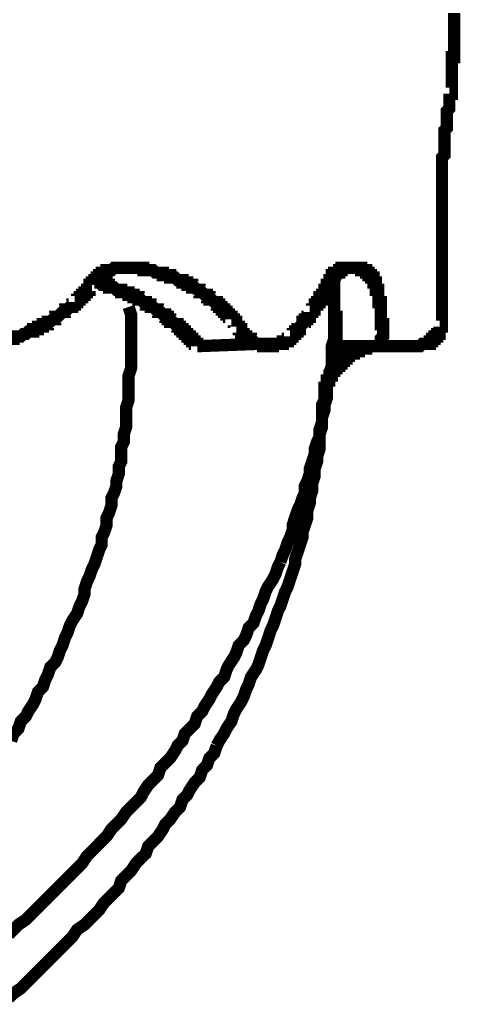
# Model space of a CAD drawing. Extents: x 304 to 782, y -366 to -11.
# Drawn here: x 699 to 703, y -166 to -157 of the extents above; entities that cross this region are included whole.
import ezdxf

# ---------------------------------------------------------------- set-up
doc = ezdxf.new("R2010")
doc.units = 0
doc.layers.add('LAYER_2', color=7, linetype='CONTINUOUS')

msp = doc.modelspace()

# ---------------------------------------------------------------- linework, layer by layer
at = {"layer": 'LAYER_2', "const_width": 0.1058}
for points in [[(703.1294, -157.8736), (703.1508, -157.8736), (703.1508, -157.8526), (703.1508, -157.8312), (703.1508, -157.8102), (703.1508, -157.7888), (703.1508, -157.7678), (703.1508, -157.7468), (703.1508, -157.7254), (703.1508, -157.7044), (703.1508, -157.6831), (703.1508, -157.662), (703.1508, -157.6407), (703.1508, -157.6197), (703.1508, -157.5983), (703.1508, -157.5773), (703.1508, -157.5563), (703.1718, -157.5563), (703.1718, -157.5349), (703.1718, -157.5139), (703.1718, -157.4926), (703.1718, -157.4715), (703.1718, -157.4502), (703.1718, -157.4292), (703.1718, -157.4078), (703.1718, -157.3868), (703.1718, -157.3658), (703.1718, -157.3444), (703.1718, -157.3234), (703.1718, -157.302), (703.1718, -157.281), (703.1718, -157.2597), (703.1718, -157.2386), (703.1718, -157.2176), (703.1718, -157.1963), (703.1718, -157.1753)], [(703.1294, -157.8736), (703.1294, -157.8949), (703.1294, -157.916), (703.1294, -157.937), (703.1294, -157.9583), (703.1294, -157.9793), (703.1294, -158.0007), (703.1084, -158.0217), (703.1084, -158.0431), (703.1084, -158.0641), (703.1084, -158.0854), (703.1084, -158.1065), (703.1084, -158.1275), (703.1084, -158.1488), (703.1084, -158.1699), (703.0871, -158.1912), (703.0871, -158.2122), (703.0871, -158.2336), (703.0871, -158.2546), (703.0871, -158.276), (703.0871, -158.297), (703.0871, -158.318), (703.0871, -158.3394), (703.0871, -158.3604), (703.0871, -158.3817), (703.0871, -158.4027), (703.066, -158.4241), (703.066, -158.4451), (703.066, -158.4661), (703.066, -158.4875), (703.066, -158.5085), (703.066, -158.5299), (703.066, -158.5509), (703.066, -158.5722), (703.066, -158.5933), (703.066, -158.6146), (703.066, -158.6356), (703.066, -158.6567), (703.066, -158.678), (703.066, -158.699), (703.066, -158.7204), (703.066, -158.7414), (703.066, -158.7628), (703.066, -158.7838), (703.066, -158.8051)], [(703.066, -159.8421), (703.066, -158.7414)], [(703.066, -158.8051), (703.066, -158.8261), (703.066, -158.8472), (703.066, -158.8685), (703.066, -158.8895), (703.066, -158.9109), (703.066, -158.9319), (703.066, -158.9533), (703.066, -158.9743), (703.066, -158.9953), (703.066, -159.0167), (703.066, -159.0377)], [(700.2931, -159.3763), (700.2721, -159.3763), (700.2507, -159.3763), (700.2297, -159.3763), (700.2083, -159.3977), (700.1873, -159.3977), (700.1659, -159.3977), (700.1659, -159.4187), (700.145, -159.4187), (700.1239, -159.4187), (700.1239, -159.4401), (700.1026, -159.4401), (700.1026, -159.4611), (700.0816, -159.4611), (700.0816, -159.4824), (700.0602, -159.4824), (700.0602, -159.5035), (700.0392, -159.5035), (700.0392, -159.5245)], [(700.3565, -159.3763), (700.3355, -159.3763), (700.3144, -159.3763), (700.2931, -159.3763)], [(700.3778, -159.3763), (700.3565, -159.3763)], [(701.2457, -159.8211), (701.2457, -159.7997), (701.2243, -159.7997), (701.2243, -159.7787), (701.2033, -159.7787), (701.2033, -159.7574), (701.1823, -159.7574), (701.1823, -159.7363), (701.1609, -159.7363), (701.1609, -159.715), (701.1399, -159.715), (701.1399, -159.694), (701.1185, -159.694), (701.1185, -159.6729), (701.0975, -159.6729), (701.0761, -159.6516), (701.0551, -159.6516), (701.0551, -159.6306), (701.0341, -159.6306), (701.0341, -159.6092), (701.0128, -159.6092), (700.9918, -159.5882), (700.9704, -159.5882), (700.9704, -159.5668), (700.9494, -159.5668), (700.928, -159.5458), (700.907, -159.5458), (700.907, -159.5245), (700.8856, -159.5245), (700.8646, -159.5245), (700.8646, -159.5035), (700.8436, -159.5035), (700.8223, -159.5035), (700.8223, -159.4824), (700.8012, -159.4824), (700.7799, -159.4824), (700.7589, -159.4611), (700.7375, -159.4611), (700.7165, -159.4611), (700.7165, -159.4401), (700.6951, -159.4401), (700.6741, -159.4401), (700.6531, -159.4401), (700.6531, -159.4187), (700.6317, -159.4187), (700.6107, -159.4187), (700.5893, -159.4187), (700.5684, -159.3977), (700.547, -159.3977), (700.526, -159.3977), (700.505, -159.3977), (700.4836, -159.3977), (700.4836, -159.3763), (700.4626, -159.3763), (700.4412, -159.3763), (700.4202, -159.3763), (700.3988, -159.3763), (700.3778, -159.3763)], [(702.325, -159.3763), (702.304, -159.3763), (702.2826, -159.3763), (702.2616, -159.3763), (702.2406, -159.3763), (702.2192, -159.3763), (702.1982, -159.3763), (702.1982, -159.3977), (702.1768, -159.3977), (702.1768, -159.4187), (702.1559, -159.4187)], [(702.5155, -159.6516), (702.5155, -159.6306), (702.5155, -159.6092), (702.5155, -159.5882), (702.5155, -159.5668), (702.4945, -159.5668), (702.4945, -159.5458), (702.4945, -159.5245), (702.4945, -159.5035), (702.4731, -159.5035), (702.4731, -159.4824), (702.4731, -159.4611), (702.4521, -159.4611), (702.4521, -159.4401), (702.4311, -159.4401), (702.4311, -159.4187), (702.4098, -159.4187), (702.4098, -159.3977), (702.3887, -159.3977), (702.3674, -159.3977), (702.3674, -159.3763), (702.3464, -159.3763), (702.325, -159.3763)], [(701.6691, -161.9164), (701.6901, -161.853), (701.7114, -161.8106), (701.7325, -161.7472), (701.7534, -161.7049), (701.7748, -161.6411), (701.7748, -161.5991), (701.7958, -161.5354), (701.8172, -161.472), (701.8382, -161.4296), (701.8596, -161.3662), (701.8806, -161.3238), (701.8806, -161.2604), (701.9019, -161.2181), (701.923, -161.1543), (701.923, -161.112), (701.944, -161.0486), (701.9653, -160.9852), (701.9653, -160.9428), (701.9863, -160.8794), (702.0077, -160.837), (702.0077, -160.7733), (702.0287, -160.7099), (702.0287, -160.6676), (702.0501, -160.6042), (702.0501, -160.5618), (702.0711, -160.4984), (702.0711, -160.4347), (702.0711, -160.3926), (702.0925, -160.3289), (702.0925, -160.2865), (702.1135, -160.2231), (702.1135, -160.1597), (702.1135, -160.1174), (702.1135, -160.0536), (702.1345, -159.9902), (702.1345, -159.9479), (702.1345, -159.8845), (702.1345, -159.8211), (702.1345, -159.7787), (702.1345, -159.715), (702.1345, -159.6516), (702.1345, -159.6092), (702.1345, -159.5458), (702.1345, -159.4824), (702.1559, -159.4401)], [(701.923, -159.7574), (701.944, -159.7574), (701.944, -159.7363), (701.9653, -159.7363), (701.9653, -159.715), (701.9653, -159.694), (701.9863, -159.694), (701.9863, -159.6729), (702.0077, -159.6729), (702.0077, -159.6516), (702.0077, -159.6306), (702.0287, -159.6306), (702.0287, -159.6092), (702.0501, -159.6092), (702.0501, -159.5882), (702.0501, -159.5668), (702.0711, -159.5668), (702.0711, -159.5458), (702.0711, -159.5245), (702.0925, -159.5245), (702.0925, -159.5035), (702.0925, -159.4824), (702.1135, -159.4824), (702.1135, -159.4611)], [(702.1559, -159.4187), (702.1345, -159.4187), (702.1345, -159.4401), (702.1135, -159.4401), (702.1135, -159.4611)], [(699.891, -159.6729), (699.9121, -159.6729), (699.9121, -159.6516), (699.9334, -159.6516), (699.9334, -159.6306), (699.9544, -159.6306), (699.9544, -159.6092), (699.9758, -159.6092), (699.9758, -159.5882), (699.9968, -159.5882), (699.9968, -159.5668), (700.0178, -159.5668), (700.0178, -159.5458), (700.0178, -159.5245), (700.0392, -159.5245)], [(700.2083, -159.5458), (700.1873, -159.5458), (700.1873, -159.5245), (700.1659, -159.5245), (700.145, -159.5245), (700.1239, -159.5245), (700.1026, -159.5035), (700.0816, -159.5035), (700.0602, -159.5035)], [(700.9494, -160.0536), (700.9494, -160.0326), (700.928, -160.0326), (700.928, -160.0116), (700.907, -160.0116), (700.907, -159.9902), (700.8856, -159.9902), (700.8856, -159.9692), (700.8646, -159.9692), (700.8646, -159.9479), (700.8436, -159.9479), (700.8436, -159.9269), (700.8223, -159.9269), (700.8223, -159.9055), (700.8012, -159.9055), (700.8012, -159.8845), (700.7799, -159.8845), (700.7799, -159.8635), (700.7589, -159.8635), (700.7375, -159.8421), (700.7165, -159.8421), (700.7165, -159.8211), (700.6951, -159.8211), (700.6951, -159.7997), (700.6741, -159.7997), (700.6741, -159.7787), (700.6531, -159.7787), (700.6317, -159.7574), (700.6107, -159.7574), (700.6107, -159.7363), (700.5893, -159.7363), (700.5684, -159.715), (700.547, -159.715), (700.547, -159.694), (700.526, -159.694), (700.505, -159.694), (700.505, -159.6729), (700.4836, -159.6729), (700.4626, -159.6516), (700.4412, -159.6516), (700.4412, -159.6306), (700.4202, -159.6306), (700.3988, -159.6306), (700.3988, -159.6092), (700.3778, -159.6092), (700.3565, -159.6092), (700.3565, -159.5882), (700.3355, -159.5882), (700.3144, -159.5882), (700.2931, -159.5882), (700.2931, -159.5668), (700.2721, -159.5668), (700.2507, -159.5668), (700.2297, -159.5458), (700.2083, -159.5458)], [(702.1135, -159.6306), (702.1135, -159.6092), (702.1135, -159.5882), (702.1135, -159.5668), (702.0925, -159.5668), (702.0925, -159.5458), (702.0925, -159.5245), (702.0925, -159.5035)], [(702.1345, -160.0536), (702.1345, -160.0326), (702.1345, -160.0116), (702.1559, -160.0116), (702.1559, -159.9902), (702.1559, -159.9692), (702.1559, -159.9479), (702.1559, -159.9269), (702.1559, -159.9055), (702.1559, -159.8845), (702.1559, -159.8635), (702.1559, -159.8421), (702.1559, -159.8211), (702.1559, -159.7997), (702.1345, -159.7997), (702.1345, -159.7787), (702.1345, -159.7574), (702.1345, -159.7363), (702.1345, -159.715), (702.1345, -159.694), (702.1345, -159.6729), (702.1345, -159.6516), (702.1135, -159.6516), (702.1135, -159.6306)], [(702.5369, -160.0536), (702.5369, -160.0326), (702.5369, -160.0116), (702.5369, -159.9902), (702.5579, -159.9692), (702.5579, -159.9479), (702.5579, -159.9269), (702.5579, -159.9055), (702.5579, -159.8845), (702.5579, -159.8635), (702.5369, -159.8635), (702.5369, -159.8421), (702.5369, -159.8211), (702.5369, -159.7997), (702.5369, -159.7787), (702.5369, -159.7574), (702.5369, -159.7363), (702.5369, -159.715), (702.5369, -159.694), (702.5369, -159.6729), (702.5155, -159.6729), (702.5155, -159.6516)], [(699.3405, -159.9902), (699.3619, -159.9902), (699.3619, -159.9692), (699.3829, -159.9692), (699.4043, -159.9692), (699.4253, -159.9692), (699.4466, -159.9479), (699.4676, -159.9479), (699.4886, -159.9269), (699.51, -159.9269), (699.531, -159.9269), (699.531, -159.9055), (699.5524, -159.9055), (699.5734, -159.9055), (699.5734, -159.8845), (699.5948, -159.8845), (699.6158, -159.8845), (699.6158, -159.8635), (699.6368, -159.8635), (699.6582, -159.8635), (699.6582, -159.8421), (699.6791, -159.8421), (699.7005, -159.8211), (699.7216, -159.8211), (699.7216, -159.7997), (699.7429, -159.7997), (699.7639, -159.7787), (699.7853, -159.7574), (699.8063, -159.7574), (699.8063, -159.7363), (699.8273, -159.7363), (699.8487, -159.715), (699.8697, -159.715), (699.8697, -159.694), (699.891, -159.694), (699.891, -159.6729)], [(700.3778, -160.0116), (700.3778, -159.9479), (700.3778, -159.9055), (700.3778, -159.8421), (700.3778, -159.7787), (700.3565, -159.715)], [(701.288, -159.8845), (701.288, -159.8635), (701.288, -159.8421), (701.2666, -159.8421), (701.2666, -159.8211), (701.2457, -159.8211)], [(701.7534, -159.9692), (701.7748, -159.9692), (701.7748, -159.9479), (701.7958, -159.9479), (701.7958, -159.9269), (701.8172, -159.9269), (701.8172, -159.9055), (701.8382, -159.9055), (701.8382, -159.8845), (701.8596, -159.8635), (701.8596, -159.8421), (701.8806, -159.8421), (701.8806, -159.8211), (701.9019, -159.8211), (701.9019, -159.7997), (701.923, -159.7997), (701.923, -159.7787), (701.923, -159.7574)], [(701.288, -159.8845), (701.3091, -159.8845), (701.3091, -159.9055), (701.3304, -159.9055), (701.3304, -159.9269), (701.3304, -159.9479), (701.3514, -159.9479), (701.3514, -159.9692), (701.3728, -159.9692), (701.3728, -159.9902), (701.3938, -159.9902)], [(702.8541, -160.0536), (702.8755, -160.0536), (702.8966, -160.0326), (702.9179, -160.0326), (702.9389, -160.0326), (702.9603, -160.0326), (702.9603, -160.0116), (702.9813, -160.0116), (702.9813, -159.9902), (703.0023, -159.9902), (703.0023, -159.9692), (703.0237, -159.9692), (703.0237, -159.9479), (703.0447, -159.9479), (703.0447, -159.9269), (703.0447, -159.9055), (703.0447, -159.8845)], [(703.0447, -159.8845), (703.066, -159.8845), (703.066, -159.8635), (703.066, -159.8421)], [(701.3938, -159.9902), (701.4148, -159.9902), (701.4148, -160.0116), (701.4362, -160.0116), (701.4572, -160.0326), (701.4785, -160.0326), (701.4996, -160.0326), (701.5209, -160.0326), (701.5209, -160.0536), (701.5419, -160.0536), (701.5633, -160.0536), (701.5843, -160.0536), (701.6053, -160.0536), (701.6053, -160.0326), (701.6267, -160.0326), (701.6477, -160.0326), (701.6691, -160.0326), (701.6901, -160.0326), (701.6901, -160.0116), (701.7114, -160.0116)], [(701.7114, -160.0116), (701.7325, -160.0116), (701.7325, -159.9902), (701.7534, -159.9902), (701.7534, -159.9692)], [(699.3405, -163.4615), (699.3619, -163.3981), (699.4043, -163.3558), (699.4253, -163.2924), (699.4676, -163.25), (699.4886, -163.2076), (699.531, -163.1442), (699.5524, -163.1019), (699.5734, -163.0385), (699.6158, -162.9961), (699.6368, -162.9324), (699.6582, -162.89), (699.6791, -162.8266), (699.7216, -162.7842), (699.7429, -162.7418), (699.7639, -162.6785), (699.7853, -162.6361), (699.8063, -162.5727), (699.8273, -162.5303), (699.8487, -162.4669), (699.8697, -162.4245), (699.9121, -162.3608), (699.9334, -162.2974), (699.9544, -162.2551), (699.9758, -162.1917), (699.9758, -162.1493), (699.9968, -162.0859), (700.0178, -162.0435), (700.0392, -161.9801), (700.0602, -161.9378), (700.0816, -161.874), (700.1026, -161.8106), (700.1239, -161.7683), (700.1239, -161.7049), (700.145, -161.6625), (700.1659, -161.5991), (700.1659, -161.5354), (700.1873, -161.493), (700.2083, -161.4296), (700.2083, -161.3662), (700.2297, -161.3238), (700.2507, -161.2604), (700.2507, -161.2181), (700.2721, -161.1543), (700.2721, -161.091), (700.2931, -161.0486), (700.2931, -160.9852), (700.2931, -160.9218), (700.3144, -160.8794), (700.3144, -160.8157), (700.3355, -160.7523), (700.3355, -160.7099), (700.3355, -160.6465), (700.3355, -160.5828), (700.3565, -160.5194), (700.3565, -160.477), (700.3565, -160.4136), (700.3565, -160.3503), (700.3565, -160.3079), (700.3778, -160.2442), (700.3778, -160.1808), (700.3778, -160.1174), (700.3778, -160.075), (700.3778, -160.0116)], [(700.9494, -160.0536), (701.4996, -160.0326)], [(702.5369, -160.0536), (702.5155, -160.0536), (702.4945, -160.0536), (702.4731, -160.0536), (702.4521, -160.0536), (702.4311, -160.0536), (702.4098, -160.0536), (702.4098, -160.075), (702.3887, -160.075), (702.3674, -160.075), (702.3464, -160.075), (702.3464, -160.096), (702.325, -160.096), (702.304, -160.096), (702.304, -160.1174), (702.2826, -160.1174), (702.2616, -160.1174), (702.2616, -160.1384), (702.2406, -160.1384), (702.2406, -160.1597), (702.2192, -160.1597), (702.2192, -160.1808), (702.1982, -160.1808), (702.1982, -160.2021), (702.1768, -160.2021), (702.1768, -160.2231), (702.1559, -160.2231), (702.1559, -160.2442), (702.1345, -160.2442), (702.1345, -160.2655), (702.1135, -160.2655), (702.1135, -160.2865)], [(702.5369, -160.0536), (702.1345, -160.0536)], [(702.8541, -160.0536), (702.5369, -160.0536)], [(702.1135, -160.2865), (702.1135, -160.3079), (702.0925, -160.3079), (702.0925, -160.3289), (702.0925, -160.3503), (702.0711, -160.3503), (702.0711, -160.3713), (702.0711, -160.3926), (702.0711, -160.4136), (702.0501, -160.4136), (702.0501, -160.4347), (702.0501, -160.456), (702.0501, -160.477), (702.0501, -160.4984), (702.0501, -160.5194)], [(701.1185, -163.5039), (701.1399, -163.4615), (701.1823, -163.3981), (701.2033, -163.3558), (701.2457, -163.2924), (701.2666, -163.2286), (701.288, -163.1866), (701.3304, -163.1229), (701.3514, -163.0805), (701.3728, -163.0171), (701.3938, -162.9747), (701.4148, -162.9113), (701.4572, -162.8479), (701.4785, -162.8056), (701.4996, -162.7418), (701.5209, -162.6785), (701.5419, -162.6361), (701.5633, -162.5727), (701.5843, -162.5093), (701.6053, -162.4669), (701.6267, -162.4032), (701.6477, -162.3398), (701.6691, -162.2974), (701.6901, -162.234), (701.7114, -162.1703), (701.7325, -162.1283), (701.7534, -162.0645), (701.7748, -162.0011), (701.7958, -161.9378), (701.7958, -161.8954), (701.8172, -161.8317), (701.8382, -161.7683), (701.8596, -161.7049), (701.8596, -161.6625), (701.8806, -161.5991), (701.9019, -161.5354), (701.9019, -161.472), (701.923, -161.4086), (701.923, -161.3662), (701.944, -161.3025), (701.944, -161.2391), (701.9653, -161.1757), (701.9653, -161.112), (701.9863, -161.0486), (701.9863, -161.0062), (702.0077, -160.9428), (702.0077, -160.8794), (702.0077, -160.8157), (702.0287, -160.7523), (702.0287, -160.6889), (702.0287, -160.6252), (702.0287, -160.5618), (702.0501, -160.5194)], [(699.3195, -165.1338), (699.3619, -165.0914), (699.4043, -165.049), (699.4676, -165.0067), (699.51, -164.9646), (699.5524, -164.9222), (699.5948, -164.8799), (699.6368, -164.8375), (699.7005, -164.7741), (699.7429, -164.7317), (699.7853, -164.6894), (699.8273, -164.647), (699.8697, -164.6046), (699.9121, -164.5622), (699.9544, -164.5199), (699.9968, -164.4565), (700.0392, -164.4141), (700.0816, -164.3717), (700.1239, -164.3293), (700.1659, -164.287), (700.2083, -164.2236), (700.2507, -164.1812), (700.2931, -164.1388), (700.3355, -164.0754), (700.3778, -164.0331), (700.4202, -163.9907), (700.4626, -163.9483), (700.4836, -163.9063), (700.526, -163.8426), (700.5684, -163.8002), (700.6107, -163.7578), (700.6317, -163.6944), (700.6741, -163.652), (700.7165, -163.6097), (700.7589, -163.5463), (700.7799, -163.5039), (700.8223, -163.4615), (700.8436, -163.3981), (700.8856, -163.3558), (700.928, -163.3134), (700.9494, -163.25), (700.9918, -163.2076), (701.0128, -163.1652), (701.0551, -163.1019), (701.0761, -163.0595), (701.1185, -162.9961), (701.1399, -162.9537), (701.1823, -162.9113), (701.2033, -162.8479), (701.2243, -162.8056), (701.2666, -162.7418), (701.288, -162.6995), (701.3091, -162.6361), (701.3514, -162.5937), (701.3728, -162.5513), (701.3938, -162.4879), (701.4362, -162.4456), (701.4572, -162.3822), (701.4785, -162.3398), (701.4996, -162.2764), (701.5209, -162.234), (701.5419, -162.1703), (701.5633, -162.1283), (701.6053, -162.0645), (701.6267, -162.0222), (701.6477, -161.9588), (701.6691, -161.9164)], [(699.3195, -165.6843), (699.3619, -165.6419), (699.4253, -165.5995), (699.4676, -165.5572), (699.51, -165.5148), (699.5524, -165.4724), (699.6158, -165.409), (699.6582, -165.3667), (699.7005, -165.3243), (699.7429, -165.2819), (699.7853, -165.2395), (699.8273, -165.1972), (699.8697, -165.1551), (699.9121, -165.0914), (699.9758, -165.049), (700.0178, -165.0067), (700.0602, -164.9646), (700.1026, -164.9222), (700.145, -164.8585), (700.1873, -164.8161), (700.2297, -164.7741), (700.2721, -164.7317), (700.2931, -164.668), (700.3355, -164.626), (700.3778, -164.5836), (700.4202, -164.5199), (700.4626, -164.4775), (700.505, -164.4354), (700.526, -164.3717), (700.5684, -164.3293), (700.6107, -164.287), (700.6531, -164.2236), (700.6741, -164.1812), (700.7165, -164.1388), (700.7589, -164.0754), (700.8012, -164.0331), (700.8223, -163.9697), (700.8646, -163.9273), (700.8856, -163.8849), (700.928, -163.8215), (700.9704, -163.7792), (700.9918, -163.7158), (701.0341, -163.6734), (701.0551, -163.6097), (701.0975, -163.5676), (701.1185, -163.5039)]]:
    msp.add_lwpolyline(points, dxfattribs=at)

doc.saveas('drawing.dxf')
